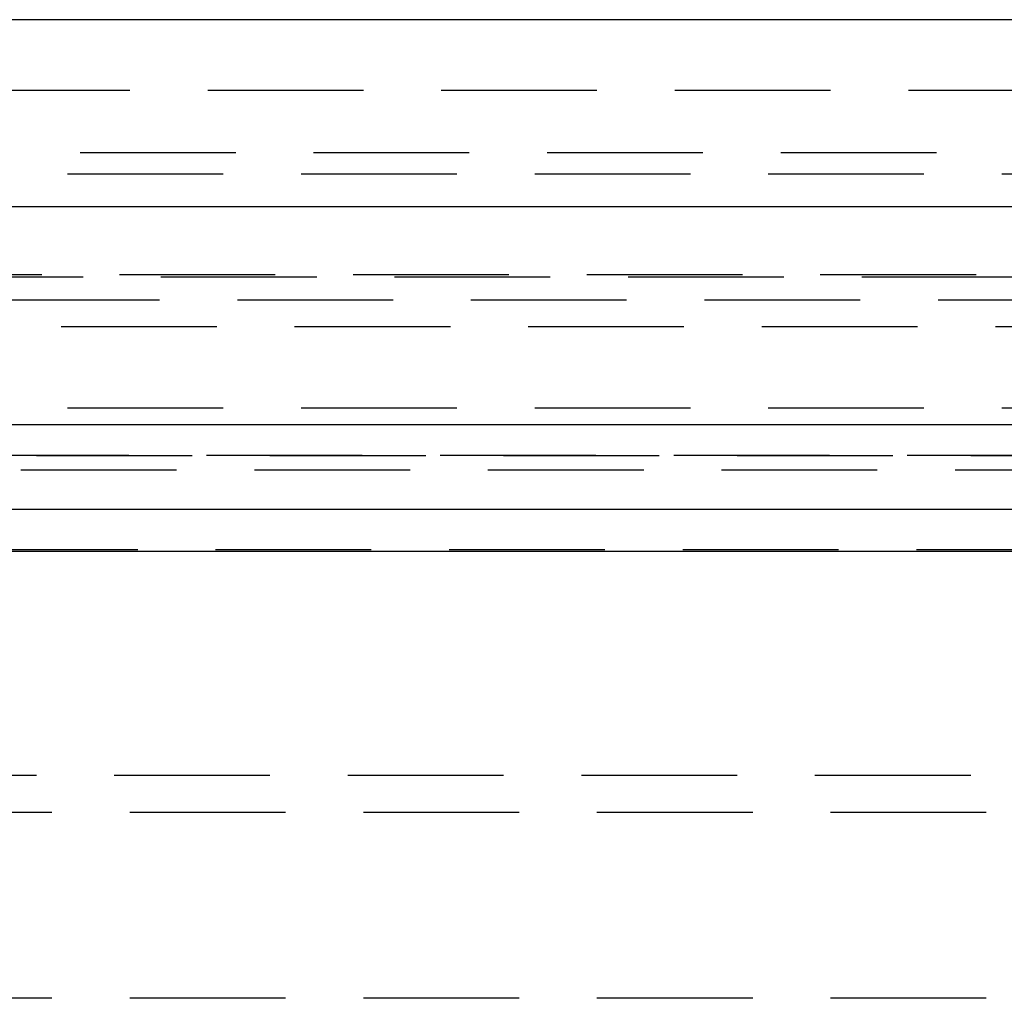
# Model space of a CAD drawing. Extents: x 1297 to 1797, y -453 to 372.
# Drawn here: x 1524 to 1540, y 356 to 372 of the extents above; entities that cross this region are included whole.
import ezdxf

# ---------------------------------------------------------------- set-up
doc = ezdxf.new("R2010")
doc.units = 0
doc.header["$LTSCALE"] = 10
doc.linetypes.add('VERDECKT', pattern=[0.375, 0.25, -0.125])
doc.layers.get('0').update_dxf_attribs({"linetype": 'CONTINUOUS'})
doc.layers.add('STEMPEL', color=3, linetype='CONTINUOUS')

# ---------------------------------------------------------------- blocks, each defined once
blk = doc.blocks.new('A$C19A36E12')
at = {"extrusion": (0, 1, -2e-16)}
for p, q in [((1258.939, 128), (758.939, 128)), ((758.939, 125), (1258.939, 125)), ((893.939, 121.5), (1123.939, 121.5)), ((894.573, 120.141), (1123.306, 120.141)), ((951.351, 119.467), (1066.528, 119.467))]:
    blk.add_line(p, q, dxfattribs=at)
at = {"color": 1, "linetype": 'VERDECKT', "extrusion": (0, 1, -2e-16)}
for p, q in [((950.939, 126.87), (1066.939, 126.87)), ((963.889, 125.87), (1007.939, 125.87)), ((963.689, 125.524), (1054.189, 125.524)), ((953.274, 123.908), (1064.605, 123.908)), ((953.939, 123.87), (1063.939, 123.87)), ((902.665, 123.5), (1115.214, 123.5)), ((956.085, 123.075), (1008.939, 123.075)), ((963.689, 121.77), (1054.189, 121.77)), ((951.939, 121), (1065.939, 121)), ((951.939, 121), (1065.939, 121)), ((1065.921, 121), (951.958, 121)), ((970.439, 120.77), (1047.439, 120.77)), ((1066.066, 119.487), (951.813, 119.487)), ((960.689, 115.87), (1057.189, 115.87)), ((960.689, 115.87), (1057.189, 115.87)), ((968.439, 115.276), (1049.439, 115.276)), ((1057.189, 112.286), (960.689, 112.286))]:
    blk.add_line(p, q, dxfattribs=at)

msp = doc.modelspace()

# ---------------------------------------------------------------- block references
at = {"layer": 'STEMPEL'}
msp.add_blockref('A$C19A36E12', (538.353, 244.07, -78.95), dxfattribs=at)

doc.saveas('drawing.dxf')
